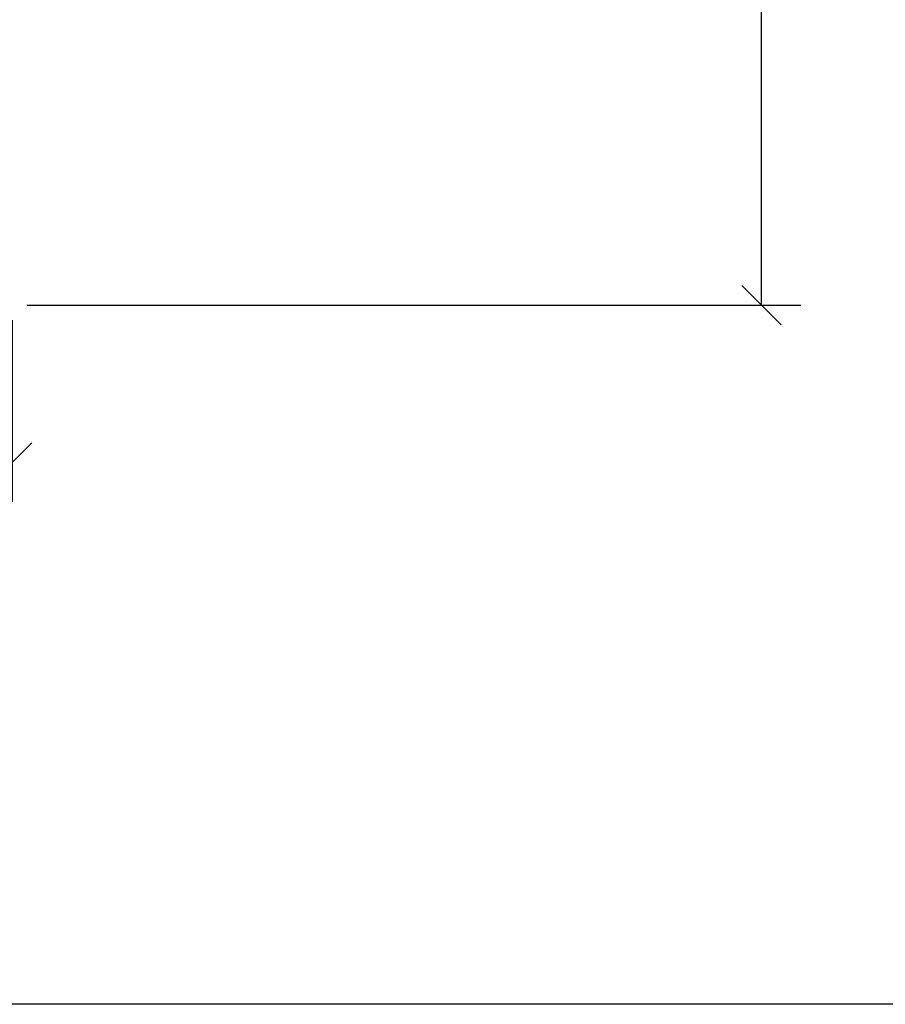
# Model space of a CAD drawing. Units: inches. Extents: x -0.1 to 24.9, y -0.1 to 32.4.
# Drawn here: x 14.1 to 16.8, y 0 to 3.1 of the extents above; entities that cross this region are included whole.
import ezdxf
from ezdxf.enums import TextEntityAlignment as Align

# ---------------------------------------------------------------- set-up
doc = ezdxf.new("R2010")
doc.units = ezdxf.units.IN
doc.header["$MEASUREMENT"] = 0
doc.layers.add('WINTECH_DESIGN', color=3, linetype='Continuous', lineweight=25)
doc.styles.add('SIMPLEX', font='SIMPLEX')
doc.styles.add('WinTech', font='technic_.ttf')
doc.dimstyles.new('WINTECH_BASIC', dxfattribs={"dimtxt": 0.125, "dimasz": 0.125, "dimexe": 0.125, "dimexo": 0.0625, "dimgap": 0.09, "dimtad": 0, "dimdec": 3, "dimzin": 4, "dimdsep": 46, "dimtxsty": 'WinTech', "dimblk": 'OBLIQUE', "dimcen": 0.125, "dimclrd": 5, "dimclre": 5, "dimclrt": 30, "dimazin": 0, "dimtfac": 1, "dimtdec": 3, "dimtofl": 0, "dimtmove": 0, "dimatfit": 3, "dimfxl": 0, "dimtolj": 1, "dimtzin": 0, "dimarcsym": 0})

# ---------------------------------------------------------------- blocks, each defined once
blk = doc.blocks.new('WINTECH WEBSITE DETAIL PAPER')
at = {"layer": 'WINTECH_DESIGN', "color": 1}
blk.add_lwpolyline([(0.0625, 32.4375), (24.9375, 32.4375), (24.9375, 0.0625), (0.0625, 0.0625)], close=True, dxfattribs=at)
at = {"layer": 'WINTECH_DESIGN', "color": 30, "style": 'WinTech'}
blk.add_attdef('TITLE', text='', height=0.75, dxfattribs=at).set_placement((15.0681, 29.7504), align=Align.CENTER)
blk = doc.blocks.new('_Oblique')
at = {"color": 0, "linetype": 'ByBlock', "lineweight": -2}
blk.add_line((-0.5, -0.5), (0.5, 0.5), dxfattribs=at)
blk = doc.blocks.new('*D448')
at = {"layer": 'Defpoints', "color": 0}
for p in [(0, 0.015), (3.25, 0.015), (0, -0.5)]:
    blk.add_point(p, dxfattribs=at)
at = {"layer": 'WINTECH_DESIGN', "color": 5, "linetype": 'ByBlock', "lineweight": -2}
for p, q in [((0, -0.0475), (0, -0.625)), ((3.25, -0.0475), (3.25, -0.625)), ((0, -0.5), (1.3104, -0.5)), ((3.25, -0.5), (1.9396, -0.5))]:
    blk.add_line(p, q, dxfattribs=at)
at = {"layer": 'WINTECH_DESIGN', "color": 5, "lineweight": -2, "xscale": 0.125, "yscale": 0.125, "zscale": 0.125, "rotation": 180}
blk.add_blockref('_Oblique', (0, -0.5), dxfattribs=at)
at = {"layer": 'WINTECH_DESIGN', "color": 5, "lineweight": -2, "xscale": 0.125, "yscale": 0.125, "zscale": 0.125}
blk.add_blockref('_Oblique', (3.25, -0.5), dxfattribs=at)
at = {"layer": 'WINTECH_DESIGN', "color": 30, "insert": (1.625, -0.5), "char_height": 0.125, "attachment_point": 5, "style": 'WinTech'}
blk.add_mtext('\\A1;3.250', dxfattribs=at)
blk = doc.blocks.new('*D449')
at = {"layer": 'Defpoints', "color": 0}
for p in [(3.25, 3.5), (5.6334, 3.5), (3.235, 0)]:
    blk.add_point(p, dxfattribs=at)
at = {"layer": 'WINTECH_DESIGN', "color": 5, "lineweight": -2}
for p, q in [((3.3125, 3.5), (5.7584, 3.5)), ((5.6334, 3.5), (5.6334, 2.3104)), ((5.6334, 0), (5.6334, 1.1896)), ((3.2975, 0), (5.7584, 0))]:
    blk.add_line(p, q, dxfattribs=at)
at = {"layer": 'WINTECH_DESIGN', "color": 5, "lineweight": -2, "xscale": 0.125, "yscale": 0.125, "zscale": 0.125}
for p, rotation in [((5.6334, 3.5), 90), ((5.6334, 0), 270)]:
    blk.add_blockref('_Oblique', p, dxfattribs=dict(at, rotation=rotation))
at = {"layer": 'WINTECH_DESIGN', "color": 30, "insert": (5.6334, 1.75), "char_height": 0.125, "attachment_point": 5, "rotation": 90, "style": 'WinTech'}
blk.add_mtext('\\A1;3.500\\PSIGHT LINE', dxfattribs=at)
blk = doc.blocks.new('320COL_SILLCAM')
at = {"layer": 'WINTECH_DESIGN', "color": 6, "style": 'SIMPLEX'}
blk.add_attdef('SB17', (0.2955, 2.6501), '', height=0.07, dxfattribs=at)
at = {"layer": 'WINTECH_DESIGN'}
dim = blk.add_linear_dim(base=(5.6334, 3.5), p1=(3.235, 0), p2=(3.25, 3.5), angle=270, text='<>^JSIGHT LINE', dimstyle='WINTECH_BASIC', dxfattribs=at)
dim.commit()
dim.dimension.update_dxf_attribs({"geometry": '*D449', "text_midpoint": (5.6334, 1.75)})
dim = blk.add_linear_dim(base=(0, -0.5), p1=(3.25, 0.015), p2=(0, 0.015), dimstyle='WINTECH_BASIC', override={"dimarcsym": 1}, dxfattribs=at)
dim.commit()
dim.dimension.update_dxf_attribs({"geometry": '*D448', "text_midpoint": (1.625, -0.5)})

msp = doc.modelspace()

# ---------------------------------------------------------------- block references
at = {"layer": 'WINTECH_DESIGN'}
for name, p in [('WINTECH WEBSITE DETAIL PAPER', (-0.0625, -0.0625)), ('320COL_SILLCAM', (10.8203, 2.2244))]:
    msp.add_blockref(name, p, dxfattribs=at)

doc.saveas('drawing.dxf')
